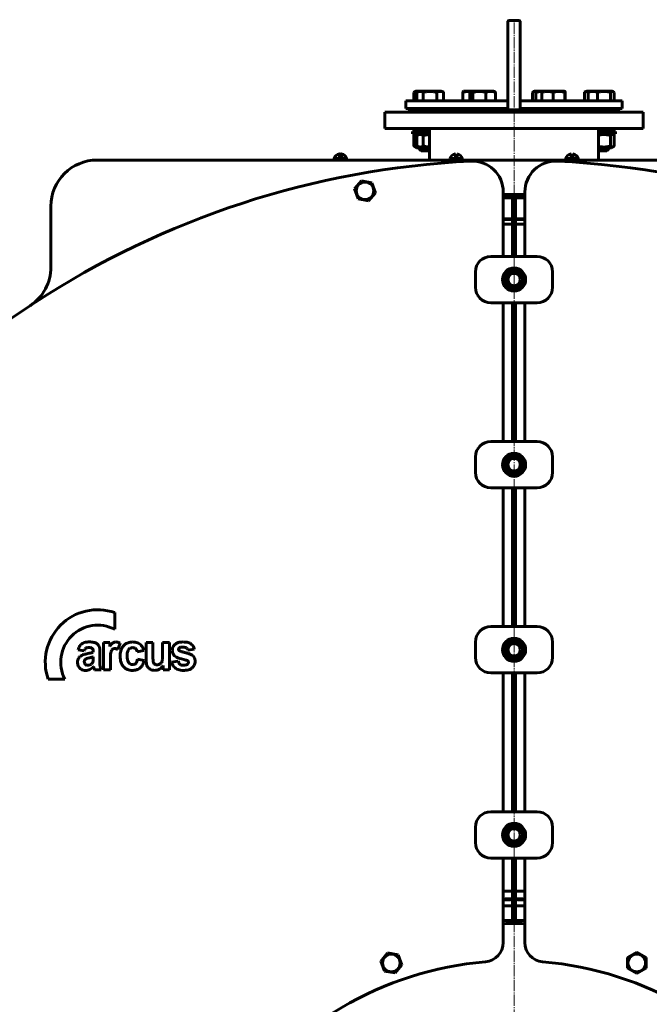
# Model space of a CAD drawing. Units: millimetres. Extents: x -2565 to 5208, y -1787 to 4265.
# Drawn here: x 3388 to 4203, y 2989 to 4265 of the extents above; entities that cross this region are included whole.
import ezdxf

# ---------------------------------------------------------------- set-up
doc = ezdxf.new("R2010")
doc.units = ezdxf.units.MM
for name, pattern in [('K5LT_AXLED', [19.1, 14.6, -1.5, 1.5, -1.5]), ('K5LT_BASIC', [0]), ('K5LT_THIN', [0])]:
    doc.linetypes.add(name, pattern=pattern)

# ---------------------------------------------------------------- blocks, each defined once
blk = doc.blocks.new('U1')
at = {"color": 30, "linetype": 'K5LT_AXLED', "lineweight": 20, "true_color": 0xff8000}
blk.add_line((6535.4, 1250), (6535.4, 2567), dxfattribs=at)

msp = doc.modelspace()

# ---------------------------------------------------------------- linework, layer by layer
at = {"color": 150, "linetype": 'K5LT_BASIC', "lineweight": 60, "true_color": 0x0080ff}
for p, q in [((4021.064, 4264.477), (4035.064, 4264.477)), ((4020.064, 4263.477), (4020.064, 4164.477)), ((4036.064, 4263.477), (4036.064, 4164.477)), ((3898.39, 4160.477), (3898.39, 4171.204)), ((3899.592, 4172.198), (3900.941, 4172.977)), ((3905.193, 4172.977), (3900.941, 4172.977)), ((3902.125, 4160.477), (3902.125, 4171.204)), ((3902.28, 4171.295), (3905.193, 4172.977)), ((3933.693, 4172.977), (3905.193, 4172.977)), ((3910.543, 4160.477), (3910.543, 4171.204)), ((3927.861, 4160.477), (3927.861, 4171.204)), ((3936.607, 4171.295), (3933.693, 4172.977)), ((3936.762, 4160.477), (3936.762, 4171.204)), ((3961.92, 4160.477), (3961.92, 4171.204)), ((3962.055, 4172.543), (3962.807, 4172.977)), ((3973.075, 4172.977), (3962.807, 4172.977)), ((3970.669, 4160.477), (3970.669, 4171.204)), ((3971.86, 4172.276), (3973.075, 4172.977)), ((3977.087, 4172.977), (3973.075, 4172.977)), ((3974.881, 4160.477), (3974.881, 4171.204)), ((4001.575, 4172.977), (3977.087, 4172.977)), ((3991.537, 4160.477), (3991.537, 4171.204)), ((4002.789, 4172.276), (4001.575, 4172.977)), ((4003.98, 4160.477), (4003.98, 4171.204)), ((4020.064, 4164.477), (4020.064, 4148.477)), ((4036.064, 4164.477), (4036.064, 4148.477)), ((4052.147, 4160.477), (4052.147, 4171.204)), ((4053.338, 4172.276), (4054.553, 4172.977)), ((4064.82, 4172.977), (4054.553, 4172.977)), ((4056.36, 4160.477), (4056.36, 4171.204)), ((4063.933, 4160.477), (4063.933, 4171.204)), ((4064.068, 4172.543), (4064.82, 4172.977)), ((4078.841, 4172.977), (4064.82, 4172.977)), ((4078.791, 4160.477), (4078.791, 4171.204)), ((4093.32, 4172.977), (4078.841, 4172.977)), ((4094.072, 4172.543), (4093.32, 4172.977)), ((4093.929, 4160.477), (4093.929, 4171.204)), ((4094.208, 4160.477), (4094.208, 4171.204)), ((4119.366, 4160.477), (4119.366, 4171.204)), ((4119.521, 4171.295), (4122.434, 4172.977)), ((4126.687, 4172.977), (4122.434, 4172.977)), ((4124.136, 4160.477), (4124.136, 4171.204)), ((4125.338, 4172.198), (4126.687, 4172.977)), ((4150.849, 4172.977), (4126.687, 4172.977)), ((4136.185, 4160.477), (4136.185, 4171.204)), ((4155.187, 4172.977), (4150.849, 4172.977)), ((4152.985, 4160.477), (4152.985, 4171.204)), ((4156.535, 4172.198), (4155.187, 4172.977)), ((4157.737, 4160.477), (4157.737, 4171.204)), ((4020.064, 4160.477), (3888.064, 4160.477)), ((3888.064, 4160.477), (3888.064, 4150.477)), ((4020.064, 4150.477), (3888.064, 4150.477)), ((3905.191, 4150.477), (3905.191, 4148.477)), ((3909.443, 4150.477), (3909.443, 4148.477)), ((3929.443, 4150.477), (3929.443, 4148.477)), ((3977.325, 4150.477), (3977.325, 4148.477)), ((3997.325, 4150.477), (3997.325, 4148.477)), ((4078.787, 4160.477), (4036.064, 4160.477)), ((4078.787, 4150.477), (4036.064, 4150.477)), ((4069.07, 4150.477), (4069.07, 4148.477)), ((4168.064, 4160.477), (4078.787, 4160.477)), ((4168.064, 4150.477), (4078.787, 4150.477)), ((4089.07, 4150.477), (4089.07, 4148.477)), ((4130.937, 4150.477), (4130.937, 4148.477)), ((4150.937, 4150.477), (4150.937, 4148.477)), ((4168.064, 4160.477), (4168.064, 4150.477)), ((3860.564, 4145.477), (3860.564, 4124.477)), ((4195.564, 4145.477), (3860.564, 4145.477)), ((3891.064, 4145.477), (3894.064, 4148.477)), ((3894.064, 4148.477), (4162.064, 4148.477)), ((4165.064, 4145.477), (4162.064, 4148.477)), ((4195.564, 4145.477), (4195.564, 4124.477)), ((4195.564, 4124.477), (3860.564, 4124.477)), ((3905.191, 4124.477), (3905.191, 4120.477)), ((3909.443, 4124.477), (3909.443, 4120.477)), ((3918.564, 4083.477), (3918.564, 4124.477)), ((4137.564, 4083.477), (4137.564, 4124.477)), ((4150.937, 4124.477), (4150.937, 4120.477)), ((3900.943, 4120.477), (3896.691, 4120.477)), ((3896.691, 4120.477), (3896.691, 4117.477)), ((3900.943, 4117.477), (3896.691, 4117.477)), ((3898.39, 4115.271), (3898.39, 4101.683)), ((3901.691, 4117.477), (3899.592, 4116.265)), ((3918.564, 4120.477), (3900.943, 4120.477)), ((3900.943, 4120.477), (3900.943, 4117.477)), ((3918.564, 4117.477), (3900.943, 4117.477)), ((3902.125, 4115.271), (3902.125, 4101.683)), ((3905.943, 4117.477), (3902.28, 4115.362)), ((3910.543, 4115.271), (3910.543, 4101.683)), ((4159.437, 4120.477), (4137.564, 4120.477)), ((4159.437, 4117.477), (4137.564, 4117.477)), ((4152.985, 4115.271), (4152.985, 4101.683)), ((4154.437, 4117.477), (4156.535, 4116.265)), ((4157.737, 4115.271), (4157.737, 4101.683)), ((4159.437, 4120.477), (4159.437, 4117.477)), ((3899.592, 4100.689), (3901.691, 4099.477)), ((3901.691, 4099.477), (3905.943, 4099.477)), ((3902.28, 4101.592), (3905.943, 4099.477)), ((3905.191, 4099.477), (3905.191, 4097.977)), ((3905.943, 4099.477), (3918.564, 4099.477)), ((3909.443, 4099.477), (3909.443, 4097.977)), ((4137.564, 4099.477), (4150.328, 4099.477)), ((4150.328, 4099.477), (4154.437, 4099.477)), ((4150.937, 4099.477), (4150.937, 4097.977)), ((4156.535, 4100.689), (4154.437, 4099.477)), ((3804.527, 4087.717), (3802.028, 4087.717)), ((3908.007, 4097.977), (3905.191, 4097.977)), ((3905.191, 4097.977), (3907.691, 4095.477)), ((3909.803, 4095.477), (3907.691, 4095.477)), ((3909.443, 4097.977), (3908.007, 4097.977)), ((3918.564, 4097.977), (3909.443, 4097.977)), ((3909.443, 4097.977), (3911.943, 4095.477)), ((3911.943, 4095.477), (3909.803, 4095.477)), ((3918.564, 4095.477), (3911.943, 4095.477)), ((3954.527, 4087.717), (3952.028, 4087.717)), ((4104.527, 4087.717), (4102.028, 4087.717)), ((4150.937, 4097.977), (4137.564, 4097.977)), ((4148.437, 4095.477), (4137.564, 4095.477)), ((4150.937, 4097.977), (4148.437, 4095.477)), ((4568.064, 4083.477), (3488.064, 4083.477)), ((3795.064, 4085.352), (3795.064, 4084.477)), ((3795.068, 4085.352), (3795.064, 4085.352)), ((3795.068, 4084.477), (3795.064, 4084.477)), ((3811.064, 4085.352), (3795.068, 4085.352)), ((3811.064, 4084.477), (3795.068, 4084.477)), ((3798.064, 4084.477), (3798.064, 4083.477)), ((3808.064, 4084.477), (3808.064, 4083.477)), ((3811.064, 4085.352), (3811.064, 4084.477)), ((3811.064, 4085.352), (3811.064, 4084.477)), ((3945.064, 4085.352), (3945.064, 4084.477)), ((3945.068, 4085.352), (3945.064, 4085.352)), ((3945.068, 4084.477), (3945.064, 4084.477)), ((3961.064, 4085.352), (3945.068, 4085.352)), ((3961.064, 4084.477), (3945.068, 4084.477)), ((3948.064, 4084.477), (3948.064, 4083.477)), ((3958.064, 4084.477), (3958.064, 4083.477)), ((3961.064, 4085.352), (3961.064, 4084.477)), ((4095.064, 4085.352), (4095.064, 4084.477)), ((4095.068, 4085.352), (4095.064, 4085.352)), ((4095.068, 4084.477), (4095.064, 4084.477)), ((4111.064, 4085.352), (4095.068, 4085.352)), ((4111.064, 4084.477), (4095.068, 4084.477)), ((4098.064, 4084.477), (4098.064, 4083.477)), ((4108.064, 4084.477), (4108.064, 4083.477)), ((4111.064, 4085.352), (4111.064, 4084.477)), ((3821.347, 4046.131), (3830.363, 4056.652)), ((3830.363, 4056.652), (3843.983, 4054.105)), ((3843.983, 4054.105), (3848.587, 4041.035)), ((3825.95, 4033.062), (3821.347, 4046.131)), ((3848.587, 4041.035), (3839.571, 4030.514)), ((4014.064, 3958.477), (4014.064, 4042.145)), ((4042.064, 3958.477), (4042.064, 4042.145)), ((3428.064, 4023.477), (3428.064, 3944.682)), ((3839.571, 4030.514), (3825.95, 4033.062)), ((4030.064, 4033.477), (4026.064, 4033.477)), ((4026.064, 4033.477), (4026.064, 3958.477)), ((4030.064, 4033.477), (4030.064, 3958.477)), ((4026.064, 4000.477), (4014.064, 4000.477)), ((4042.064, 4000.477), (4030.064, 4000.477)), ((4058.064, 3958.477), (3998.064, 3958.477)), ((3978.064, 3938.477), (3978.064, 3918.477)), ((4016.064, 3935.405), (4028.064, 3942.333)), ((4016.064, 3921.549), (4016.064, 3935.405)), ((4028.064, 3942.333), (4040.064, 3935.405)), ((4040.064, 3935.405), (4040.064, 3921.549)), ((4078.064, 3918.477), (4078.064, 3938.477)), ((4028.064, 3914.621), (4016.064, 3921.549)), ((4040.064, 3921.549), (4028.064, 3914.621)), ((3998.064, 3898.477), (4058.064, 3898.477)), ((4014.064, 3718.477), (4014.064, 3898.477)), ((4026.064, 3898.477), (4026.064, 3718.477)), ((4030.064, 3898.477), (4030.064, 3718.477)), ((4042.064, 3718.477), (4042.064, 3898.477)), ((4058.064, 3718.477), (3998.064, 3718.477)), ((3978.064, 3698.477), (3978.064, 3678.477)), ((4016.064, 3695.405), (4028.064, 3702.333)), ((4016.064, 3681.549), (4016.064, 3695.405)), ((4028.064, 3702.333), (4040.064, 3695.405)), ((4040.064, 3695.405), (4040.064, 3681.549)), ((4078.064, 3678.477), (4078.064, 3698.477)), ((4028.064, 3674.621), (4016.064, 3681.549)), ((4040.064, 3681.549), (4028.064, 3674.621)), ((3998.064, 3658.477), (4058.064, 3658.477)), ((4014.064, 3478.477), (4014.064, 3658.477)), ((4026.064, 3658.477), (4026.064, 3478.477)), ((4030.064, 3658.477), (4030.064, 3478.477)), ((4042.064, 3478.477), (4042.064, 3658.477)), ((3510.77, 3475.022), (3510.77, 3496.703)), ((4058.064, 3478.477), (3998.064, 3478.477)), ((4016.064, 3455.405), (4028.064, 3462.333)), ((4028.064, 3462.333), (4040.064, 3455.405)), ((3463.421, 3448.563), (3471.286, 3447.037)), ((3496.331, 3457.847), (3496.331, 3422.617)), ((3504.455, 3457.847), (3496.331, 3457.847)), ((3504.455, 3452.849), (3504.455, 3457.847)), ((3514.964, 3448.694), (3517.736, 3456.846)), ((3539.823, 3445.765), (3548.462, 3447.418)), ((3551.458, 3457.847), (3551.458, 3435.496)), ((3560.226, 3457.847), (3551.458, 3457.847)), ((3560.226, 3441.619), (3560.226, 3457.847)), ((3572.734, 3457.847), (3572.734, 3442.949)), ((3581.502, 3457.847), (3572.734, 3457.847)), ((3581.502, 3422.617), (3581.502, 3457.847)), ((3605.586, 3447.8), (3613.838, 3449.453)), ((3978.064, 3458.477), (3978.064, 3438.477)), ((4016.064, 3441.549), (4016.064, 3455.405)), ((4040.064, 3455.405), (4040.064, 3441.549)), ((4078.064, 3438.477), (4078.064, 3458.477)), ((3482.891, 3446.45), (3482.891, 3445.51)), ((3482.891, 3437.561), (3482.891, 3439.405)), ((3491.401, 3434.185), (3491.53, 3445.055)), ((3548.849, 3434.572), (3540.209, 3436.099)), ((4028.064, 3434.621), (4016.064, 3441.549)), ((4040.064, 3441.549), (4028.064, 3434.621)), ((3476.001, 3428.341), (3476.063, 3428.34)), ((3484.567, 3422.617), (3493.335, 3422.617)), ((3496.331, 3422.617), (3505.1, 3422.617)), ((3505.1, 3422.617), (3505.1, 3433.471)), ((3573.378, 3427.879), (3573.378, 3422.617)), ((3573.378, 3422.617), (3581.502, 3422.617)), ((3592.95, 3433.809), (3584.182, 3432.41)), ((3424.427, 3410.361), (3446.108, 3410.361)), ((3998.064, 3418.477), (4058.064, 3418.477)), ((4014.064, 3238.477), (4014.064, 3418.477)), ((4026.064, 3418.477), (4026.064, 3238.477)), ((4030.064, 3418.477), (4030.064, 3238.477)), ((4042.064, 3238.477), (4042.064, 3418.477)), ((4058.064, 3238.477), (3998.064, 3238.477)), ((3978.064, 3218.477), (3978.064, 3198.477)), ((4016.064, 3215.405), (4028.064, 3222.333)), ((4028.064, 3222.333), (4040.064, 3215.405)), ((4078.064, 3198.477), (4078.064, 3218.477)), ((4016.064, 3201.549), (4016.064, 3215.405)), ((4040.064, 3215.405), (4040.064, 3201.549)), ((4028.064, 3194.621), (4016.064, 3201.549)), ((4040.064, 3201.549), (4028.064, 3194.621)), ((3998.064, 3178.477), (4058.064, 3178.477)), ((4014.064, 3068.839), (4014.064, 3178.477)), ((4026.064, 3178.477), (4026.064, 3098.477)), ((4030.064, 3178.477), (4030.064, 3098.477)), ((4042.064, 3068.839), (4042.064, 3178.477)), ((4014.064, 3135.477), (4026.064, 3135.477)), ((4030.064, 3135.477), (4042.064, 3135.477)), ((4030.064, 3098.477), (4026.064, 3098.477)), ((3855.462, 3044.742), (3864.291, 3055.42)), ((3864.291, 3055.42), (3877.954, 3053.113)), ((3877.954, 3053.113), (3882.787, 3040.126)), ((4175.103, 3049.362), (4187.103, 3056.29)), ((4187.103, 3056.29), (4199.103, 3049.362)), ((3860.295, 3031.755), (3855.462, 3044.742)), ((3882.787, 3040.126), (3873.958, 3029.448)), ((4175.103, 3035.506), (4175.103, 3049.362)), ((4199.103, 3049.362), (4199.103, 3035.506)), ((3873.958, 3029.448), (3860.295, 3031.755)), ((4187.103, 3028.578), (4175.103, 3035.506)), ((4199.103, 3035.506), (4187.103, 3028.578))]:
    msp.add_line(p, q, dxfattribs=at)
at = {"color": 7, "linetype": 'K5LT_THIN', "lineweight": 18}
for p, q in [((3906.544, 4124.477), (3906.544, 4120.477)), ((3910.797, 4124.477), (3910.797, 4120.477)), ((4149.584, 4124.477), (4149.584, 4120.477)), ((3906.544, 4099.477), (3906.544, 4097.977)), ((3910.797, 4099.477), (3910.797, 4097.977)), ((4149.584, 4099.477), (4149.584, 4097.977)), ((3906.544, 4097.977), (3906.544, 4096.624)), ((3910.797, 4097.977), (3910.797, 4096.624)), ((4149.584, 4097.977), (4149.584, 4096.624)), ((3798.876, 4084.477), (3798.876, 4083.477)), ((3807.252, 4084.477), (3807.252, 4083.477)), ((3948.876, 4084.477), (3948.876, 4083.477)), ((3957.252, 4084.477), (3957.252, 4083.477)), ((4098.876, 4084.477), (4098.876, 4083.477)), ((4107.252, 4084.477), (4107.252, 4083.477))]:
    msp.add_line(p, q, dxfattribs=at)
at = {"color": 150, "linetype": 'K5LT_BASIC', "lineweight": 60, "true_color": 0x0080ff}
for centre, radius in [((3834.967, 4043.583), 11.4), ((4028.064, 3928.477), 15), ((4028.064, 3928.477), 10.8), ((4028.064, 3928.477), 8), ((4028.064, 3688.477), 15), ((4028.064, 3688.477), 10.8), ((4028.064, 3688.477), 8), ((4028.064, 3448.477), 15), ((4028.064, 3448.477), 10.8), ((4028.064, 3448.477), 8), ((4028.064, 3208.477), 15), ((4028.064, 3208.477), 10.8), ((4028.064, 3208.477), 8), ((3869.124, 3042.434), 11.4), ((4187.103, 3042.434), 11.4)]:
    msp.add_circle(centre, radius, dxfattribs=at)
for centre, radius, start, end in [((4021.064, 4263.477), 1, 90, 180), ((4035.064, 4263.477), 1, 0, 90), ((3803.064, 4083.19), 8.287, 98.679861, 164.877143), ((3803.064, 4083.19), 8.287, 15.122857, 81.320102), ((3803.064, 4083.19), 8.287, 15.122857, 77.501796), ((3953.064, 4083.19), 8.287, 98.679861, 164.877143), ((3953.064, 4083.19), 8.287, 15.122857, 81.320102), ((4103.064, 4083.19), 8.287, 98.679861, 164.877143), ((4103.064, 4083.19), 8.287, 15.122857, 81.320102), ((4028.064, 2948.477), 1135, 92.826692, 153.411661), ((3488.064, 4023.477), 60, 90, 180), ((3974.064, 4042.145), 40, 0, 92.826692), ((4082.064, 4042.145), 40, 87.173308, 180), ((4028.064, 2948.477), 1135, 26.588339, 87.173308), ((4028.064, 2948.477), 1090.55, 89.264442, 90.735558), ((4028.064, 2948.477), 1090, 89.264071, 90.735929), ((4028.064, 2948.477), 1090, 89.264071, 90.735929), ((4028.064, 2948.477), 1086, 89.26136, 90.73864), ((4028.064, 2948.477), 1059, 90.108207, 90.757473), ((4028.064, 2948.477), 1058, 90.10831, 90.758189), ((4028.064, 2948.477), 1052, 90.108927, 90.762514), ((4028.064, 2948.477), 1059, 89.242527, 89.891793), ((4028.064, 2948.477), 1058, 89.241811, 89.89169), ((4028.064, 2948.477), 1052, 89.237486, 89.891073), ((3998.064, 3938.477), 20, 90, 180), ((4058.064, 3938.477), 20, 0, 90), ((3368.064, 3944.682), 60, 303.525032, 0), ((3998.064, 3918.477), 20, 180, 270), ((4058.064, 3918.477), 20, 270, 0), ((3998.064, 3698.477), 20, 90, 180), ((4058.064, 3698.477), 20, 0, 90), ((3998.064, 3678.477), 20, 180, 270), ((4058.064, 3678.477), 20, 270, 0), ((3488.77, 3432.361), 68, 71.123496, 198.876504), ((3488.77, 3432.361), 48, 62.720387, 207.279613), ((3998.064, 3458.477), 20, 90, 180), ((4058.064, 3458.477), 20, 0, 90), ((3482.312, 3443.652), 19.519, 156.294739, 165.428976), ((3476.311, 3446.287), 12.965, 145.081298, 156.294739), ((3474.72, 3447.398), 11.025, 130.741622, 145.081298), ((3473.819, 3448.444), 9.644, 115.404344, 130.741622), ((3475.109, 3445.727), 12.652, 100.314784, 115.404344), ((3480.579, 3444.027), 9.768, 144.461845, 162.056364), ((3475.735, 3447.487), 3.815, 116.130584, 144.461845), ((3477.677, 3431.618), 26.992, 90, 100.314784), ((3476.205, 3446.528), 4.884, 101.076474, 116.130584), ((3476.996, 3442.49), 8.998, 90, 101.076474), ((3476.996, 3435.754), 15.734, 81.506586, 90), ((3477.677, 3419.873), 38.737, 84.689329, 90), ((3478.474, 3445.651), 5.727, 67.406302, 81.506586), ((3479.416, 3447.916), 3.274, 45.942332, 67.406302), ((3479.5, 3439.491), 19.035, 77.110526, 84.689329), ((3479.432, 3447.933), 3.251, 24.403035, 45.942332), ((3478.098, 3447.327), 4.716, 9.996837, 24.403035), ((3473.123, 3446.45), 9.768, 0, 9.996837), ((3481.031, 3446.182), 12.171, 66.861974, 77.110526), ((3481.627, 3447.577), 10.654, 55.906302, 66.861974), ((3482.212, 3448.441), 9.611, 42.417679, 55.906302), ((3484.204, 3450.261), 6.913, 26.498673, 42.417679), ((3485.146, 3450.73), 5.861, 17.444557, 26.498673), ((3478.87, 3448.758), 12.439, 11.233025, 17.444557), ((3472.051, 3447.404), 19.391, 4.28876, 11.233025), ((3440.731, 3445.055), 50.799, 0, 4.28876), ((3530.881, 3437.304), 30.66, 143.896999, 149.533467), ((3515.252, 3443.192), 9.635, 148.521163, 161.98155), ((3515.173, 3448.76), 11.217, 134.571989, 143.896999), ((3510.383, 3446.173), 3.925, 127.361549, 148.521163), ((3511.711, 3452.273), 6.285, 111.663684, 134.571989), ((3510.592, 3445.899), 4.27, 107.697258, 127.361549), ((3510.894, 3444.954), 5.262, 90, 107.697258), ((3511.982, 3451.592), 7.018, 90, 111.663684), ((3510.894, 3445.133), 5.083, 69.492013, 90), ((3511.982, 3448.854), 9.757, 72.949752, 90), ((3509.042, 3440.183), 10.368, 55.172324, 69.492013), ((3511.371, 3446.861), 11.841, 57.483035, 72.949752), ((3537.803, 3441.846), 19.897, 160.051306, 171.129105), ((3534.717, 3442.966), 16.613, 145.40607, 160.051306), ((3532.826, 3444.27), 14.316, 129.622514, 145.40607), ((3532.189, 3445.04), 13.317, 108.202733, 129.622514), ((3534.999, 3444.072), 7.855, 142.515688, 161.989491), ((3533.77, 3440.23), 18.381, 90, 108.202733), ((3533.51, 3445.213), 5.979, 120.160656, 142.515688), ((3533.464, 3445.293), 5.887, 104.079331, 120.160656), ((3533.897, 3443.566), 7.668, 90, 104.079331), ((3533.77, 3435.588), 23.022, 81.150605, 90), ((3533.897, 3443.005), 8.229, 85.657963, 90), ((3533.998, 3444.33), 6.9, 80.916056, 85.657963), ((3534.189, 3445.524), 5.691, 59.422381, 80.916056), ((3534.566, 3446.162), 4.95, 36.356627, 59.422381), ((3535.032, 3443.69), 14.823, 70.115947, 81.150605), ((3533.891, 3445.665), 5.787, 20.875721, 36.356627), ((3530.115, 3444.225), 9.829, 9.011606, 20.875721), ((3535.928, 3446.168), 12.188, 55.390651, 70.115947), ((3536.186, 3446.542), 11.734, 40.381262, 55.390651), ((3534.693, 3445.272), 13.693, 26.392655, 40.381262), ((3527.341, 3441.623), 21.901, 15.342013, 26.392655), ((3596.523, 3447.758), 11.181, 165.409793, 180), ((3597.108, 3447.758), 11.766, 180, 192.196848), ((3594.935, 3448.171), 9.54, 149.607051, 165.409793), ((3595.413, 3447.891), 10.094, 127.288749, 149.607051), ((3596.393, 3446.604), 11.712, 106.58805, 127.288749), ((3597.792, 3441.906), 16.614, 97.208764, 106.58805), ((3596.097, 3449.044), 2.632, 172.590372, 180), ((3595.548, 3449.044), 2.082, 180, 199.008129), ((3595.72, 3449.093), 2.252, 164.57865, 172.590372), ((3595.576, 3449.133), 2.101, 144.379965, 164.57865), ((3595.537, 3449.04), 2.071, 199.008129, 218.069078), ((3596.095, 3448.76), 2.741, 126.715609, 144.379965), ((3595.807, 3449.252), 2.414, 218.069078, 224.911213), ((3596.219, 3449.663), 2.996, 224.911213, 231.051935), ((3595.704, 3449.054), 2.198, 231.521729, 241.929628), ((3596.955, 3447.378), 4.365, 101.904768, 124.917898), ((3598.66, 3454.598), 8.481, 241.929628, 247.223127), ((3599.234, 3430.512), 28.099, 90, 97.208764), ((3599.387, 3435.845), 16.152, 90, 101.904768), ((3599.234, 3424.902), 33.709, 83.368166, 90), ((3599.387, 3441.749), 10.247, 74.645008, 90), ((3600.889, 3447.22), 4.575, 51.577156, 74.645008), ((3601.06, 3440.606), 17.898, 74.262463, 83.368166), ((3600.753, 3447.048), 4.793, 31.684104, 51.577156), ((3599.345, 3446.179), 6.448, 14.555133, 31.684104), ((3602.539, 3445.856), 12.444, 61.95013, 74.262463), ((3603.861, 3448.338), 9.632, 47.947559, 61.95013), ((3603.25, 3447.661), 10.544, 30.284628, 47.947559), ((3599.652, 3445.559), 14.711, 15.348045, 30.284628), ((3474.47, 3432.142), 11.952, 166.034049, 180), ((3472.253, 3432.693), 9.668, 150.496643, 166.034049), ((3470.962, 3433.424), 8.184, 125.98812, 150.496643), ((3474.86, 3428.055), 14.819, 107.837709, 125.98812), ((3479.711, 3412.982), 30.654, 104.344905, 107.837709), ((3474.935, 3433.25), 3.634, 152.670331, 166.850857), ((3475.081, 3433.174), 3.798, 139.068195, 152.670331), ((3484.737, 3393.327), 50.941, 101.635611, 104.344905), ((3476.05, 3432.334), 5.081, 127.31478, 139.068195), ((3475.652, 3432.638), 4.6, 109.019231, 125.666837), ((3485.364, 3404.465), 34.399, 102.950162, 109.019231), ((3455.914, 3535.086), 93.719, 281.415444, 285.197643), ((3449.09, 3562.208), 127.461, 282.950162, 283.11438), ((3452.03, 3549.588), 114.502, 283.11438, 283.28764), ((3453.511, 3543.317), 108.059, 283.28764, 283.489704), ((3456.472, 3530.974), 95.366, 283.489704, 283.704795), ((3462.284, 3507.143), 70.837, 283.704795, 285.797783), ((3476.277, 3460.126), 16.042, 285.197643, 294.347455), ((3476.016, 3458.608), 20.396, 285.797783, 289.698808), ((3467.017, 3435.948), 15.834, 351.653581, 355.734557), ((3457.372, 3436.667), 25.505, 355.734557, 358.273843), ((3427.702, 3437.561), 55.189, 358.273843, 0), ((3628.551, 3433.471), 123.451, 175.54143, 180), ((3518.835, 3442.026), 13.402, 161.98155, 175.54143), ((3548.767, 3440.135), 30.993, 171.129105, 180), ((3547.813, 3440.135), 30.04, 180, 190.016174), ((3536.791, 3438.188), 18.847, 190.016174, 202.670914), ((3553.87, 3440.793), 27.071, 172.719725, 180), ((3560.711, 3440.793), 33.912, 180, 185.642718), ((3543.719, 3439.114), 16.837, 185.642718, 193.654104), ((3539.399, 3442.641), 12.482, 161.989491, 172.719725), ((3538.383, 3437.817), 11.345, 193.654104, 204.513459), ((3525.665, 3438.63), 14.763, 334.46915, 350.126899), ((3524.908, 3439.597), 24.462, 339.064917, 348.147778), ((3581.775, 3435.496), 30.317, 180, 191.044815), ((3716.807, 3441.619), 156.581, 180, 182.272204), ((3580.308, 3436.203), 19.975, 182.272204, 188.636768), ((3552, 3437.719), 20.582, 350.153849, 354.259693), ((3533.592, 3439.57), 39.083, 354.259693, 357.995354), ((3437.048, 3442.949), 135.686, 357.995354, 0), ((3594.291, 3447.149), 8.884, 192.196848, 206.242265), ((3594.048, 3447.029), 8.613, 206.242265, 220.702259), ((3595.364, 3448.161), 10.349, 220.702259, 233.888242), ((3596.029, 3449.081), 11.483, 233.911272, 251.143386), ((3628.814, 3545.076), 112.923, 251.143386, 256.619957), ((3601.276, 3460.828), 15.239, 247.223127, 251.139574), ((3610.317, 3487.293), 43.205, 251.139574, 253.465227), ((3615.716, 3505.481), 62.177, 253.465227, 254.604273), ((3626.644, 3545.165), 103.339, 254.604273, 255.487805), ((3631.68, 3564.622), 123.437, 255.487805, 255.884115), ((3639.374, 3595.217), 154.984, 255.884115, 256.237797), ((3589.484, 3391.518), 54.735, 73.905278, 76.237797), ((3599.078, 3420.866), 14.798, 66.994963, 75.899611), ((3594.091, 3407.488), 38.113, 71.109951, 73.905278), ((3603.963, 3432.372), 2.297, 44.269307, 66.994963), ((3597.635, 3417.845), 27.167, 62.472872, 71.109951), ((3605.452, 3432.844), 10.253, 48.391692, 62.472872), ((3607.096, 3434.841), 7.669, 24.070509, 47.669693), ((3604.713, 3433.776), 10.28, 3.7238, 24.070509), ((3602.011, 3433.6), 12.987, 1.821478, 3.7238), ((3998.064, 3438.477), 20, 180, 270), ((4058.064, 3438.477), 20, 270, 0), ((3475.215, 3432.142), 12.697, 180, 191.009033), ((3472.46, 3431.606), 9.89, 191.009033, 203.488119), ((3472.42, 3431.589), 9.847, 203.488119, 222.079173), ((3472.082, 3431.283), 9.391, 222.079173, 241.12028), ((3472.236, 3431.563), 9.71, 241.12028, 257.046978), ((3473.343, 3436.375), 14.649, 257.046978, 270), ((3475.509, 3433.116), 4.223, 166.850857, 180), ((3476.133, 3433.116), 4.847, 180, 202.498526), ((3476.194, 3433.141), 4.913, 202.498526, 224.843412), ((3475.81, 3432.759), 4.371, 224.843412, 247.906095), ((3473.343, 3433.973), 12.247, 270, 295.004529), ((3476.052, 3433.356), 5.015, 247.906095, 269.417435), ((3476.063, 3434.641), 6.301, 270, 290.355463), ((3475.325, 3436.631), 8.424, 290.355463, 307.936926), ((3471.744, 3437.402), 16.03, 295.004529, 316.818443), ((3476.548, 3434.929), 6.329, 308.679342, 326.18854), ((3477.189, 3434.499), 5.558, 326.18854, 344.883686), ((3478.054, 3434.328), 4.678, 344.14178, 351.653581), ((3478.888, 3424.862), 4.808, 15.760812, 19.066362), ((3440.03, 3413.895), 45.184, 14.682652, 15.760812), ((3545.5, 3442.118), 63.997, 195.191532, 196.87025), ((3500.95, 3428.608), 17.444, 196.87025, 200.085959), ((3570.219, 3434.185), 78.818, 180, 183.241081), ((3511.292, 3430.848), 19.796, 183.241081, 189.710767), ((3507.973, 3430.28), 16.429, 189.710767, 197.645386), ((3517.267, 3433.237), 26.183, 197.645386, 203.928771), ((3535.114, 3437.487), 17.029, 202.670914, 206.26699), ((3534.114, 3436.994), 15.914, 206.26699, 209.987016), ((3533.404, 3436.585), 15.095, 209.987016, 228.477269), ((3532.407, 3435.458), 13.59, 228.477269, 247.973851), ((3532.741, 3436.283), 14.481, 247.973851, 259.774834), ((3533.919, 3435.782), 6.439, 204.513459, 218.944397), ((3533.806, 3435.69), 6.294, 218.944397, 244.881736), ((3533.591, 3440.997), 19.271, 259.774834, 270), ((3533.98, 3436.062), 6.704, 244.881736, 270), ((3533.591, 3442.925), 21.198, 270, 282.180704), ((3533.98, 3436.05), 6.692, 270, 287.287491), ((3534.48, 3434.443), 5.01, 287.287491, 307.294319), ((3534.508, 3434.406), 4.963, 307.294319, 334.46915), ((3535.234, 3435.312), 13.41, 282.180704, 297.512355), ((3535.853, 3434.123), 12.07, 297.512355, 313.196044), ((3534.708, 3435.343), 13.743, 313.196044, 327.888327), ((3532.65, 3436.635), 16.173, 327.888327, 339.064917), ((3561.933, 3431.623), 10.101, 191.044815, 210.239728), ((3560.789, 3430.956), 8.776, 210.239728, 225.635002), ((3561.39, 3431.571), 9.636, 225.635002, 240.323358), ((3561.95, 3432.555), 10.768, 240.323358, 255.788418), ((3562.434, 3434.466), 12.739, 255.788418, 270), ((3566.616, 3434.123), 6.125, 188.636768, 200.5943), ((3565.538, 3433.718), 4.974, 200.5943, 213.869403), ((3565.241, 3433.519), 4.616, 213.869403, 236.389131), ((3562.434, 3434.22), 12.493, 270, 299.34442), ((3565.329, 3433.652), 4.775, 236.389131, 258.526464), ((3565.536, 3434.672), 5.816, 258.526464, 264.584261), ((3565.674, 3436.124), 7.275, 264.584261, 270), ((3565.674, 3435.604), 6.755, 270, 288.536323), ((3565.704, 3435.514), 6.661, 288.536323, 307.205429), ((3561.839, 3435.279), 13.708, 299.34442, 327.33031), ((3565.339, 3435.995), 7.264, 307.205429, 323.969426), ((3566.233, 3435.345), 6.159, 323.969426, 342.186857), ((3566.886, 3435.135), 5.473, 342.186857, 350.153849), ((3597.661, 3435.719), 13.88, 193.792614, 221.913021), ((3597.17, 3435.279), 13.22, 221.913021, 250.740797), ((3598.454, 3438.953), 17.112, 250.740797, 261.513417), ((3602.009, 3435.692), 9.253, 191.742546, 204.463326), ((3599.084, 3434.362), 6.04, 204.463326, 220.226023), ((3598.463, 3433.837), 5.227, 220.226023, 243.387786), ((3599.993, 3449.268), 27.542, 261.513417, 270), ((3599.49, 3435.885), 7.518, 243.387786, 262.659657), ((3599.839, 3438.598), 10.253, 262.659657, 266.533225), ((3599.993, 3441.14), 12.8, 266.533225, 270), ((3599.993, 3441.043), 12.703, 270, 284.766281), ((3599.993, 3448.404), 26.677, 270, 279.881501), ((3601.931, 3433.69), 5.099, 284.766281, 308.17012), ((3601.991, 3436.935), 15.036, 279.881501, 293.0562), ((3603.07, 3432.14), 3.177, 309.30115, 328.029896), ((3603.817, 3432.391), 2.392, 30.397639, 41.506703), ((3603.239, 3432.034), 2.978, 328.029896, 347.380195), ((3603.809, 3432.386), 2.402, 19.310951, 30.397639), ((3603.627, 3432.322), 2.594, 9.017417, 19.310951), ((3602.827, 3432.127), 3.4, 347.380195, 353.983744), ((3602.853, 3432.2), 3.378, 0, 9.017417), ((3602.136, 3432.2), 4.095, 353.983744, 0), ((3603.136, 3434.245), 12.112, 293.0562, 311.187858), ((3603.273, 3434.088), 11.904, 311.187858, 329.478978), ((3604.583, 3433.316), 10.384, 329.478978, 345.077986), ((3603.658, 3433.563), 11.341, 345.077986, 0), ((3600.834, 3433.563), 14.165, 0, 1.821478), ((3998.064, 3218.477), 20, 90, 180), ((4058.064, 3218.477), 20, 0, 90), ((3998.064, 3198.477), 20, 180, 270), ((4058.064, 3198.477), 20, 270, 0), ((4028.064, 2605.477), 530, 90.216211, 91.51365), ((4028.064, 2605.477), 530, 88.486351, 89.783789), ((4028.064, 2605.477), 520, 90.220369, 91.542765), ((4028.064, 2605.477), 519, 90.220794, 91.545738), ((4028.064, 2605.477), 511, 90.22425, 91.569944), ((4028.064, 2605.477), 520, 88.457235, 89.779631), ((4028.064, 2605.477), 519, 88.454262, 89.779206), ((4028.064, 2605.477), 511, 88.430056, 89.77575), ((4028.064, 2605.477), 492, 88.369412, 91.630588), ((4028.064, 2605.477), 488, 88.356043, 91.643957), ((4028.064, 2605.477), 488, 88.356043, 91.643957), ((3989.064, 3068.839), 25, 274.811104, 0), ((4067.064, 3068.839), 25, 180, 265.188896), ((4028.064, 2605.477), 440, 94.811104, 197.522198), ((4028.064, 2605.477), 440, 342.477802, 85.188896)]:
    msp.add_arc(centre, radius, start, end, dxfattribs=at)
at = {"color": 7, "linetype": 'K5LT_THIN', "lineweight": 18}
for centre in [(4028.064, 3928.477), (4028.064, 3688.477), (4028.064, 3448.477), (4028.064, 3208.477)]:
    msp.add_arc(centre, 7.459, 70, 340, dxfattribs=at)
at = {"color": 150, "linetype": 'K5LT_BASIC', "lineweight": 60, "true_color": 0x0080ff}
for centre, major_axis, ratio, start_param, end_param in [((3801.814, 4083.19), (0, 8.192), 0.03134309, 0, 0.0047749), ((3801.814, 4083.19), (0, 8.192), 0.03134309, 5.29786884, 6.28318531), ((3802.192, 4083.19), (0, 8.192), 0.71706478, 5.92995363, 6.34491067), ((3803.935, 4083.19), (0, 8.192), 0.71706478, 0, 0.14889444), ((3803.935, 4083.19), (0, 8.192), 0.71706478, 6.22145994, 6.28318531), ((3804.313, 4083.19), (0, -8.192), 0.03134309, 3.13679737, 4.12690912), ((3804.313, 4083.19), (0, -8.192), 0.03134309, 2.15627619, 3.13679737), ((3803.935, 4083.19), (0, 8.192), 0.71706478, -0.15764578, -0.15764129), ((3951.814, 4083.19), (0, 8.192), 0.03134309, 0, 0.0047749), ((3951.814, 4083.19), (0, 8.192), 0.03134309, 5.29786884, 6.28318531), ((3954.313, 4083.19), (0, -8.192), 0.03134309, 3.13679737, 4.12690912), ((3954.313, 4083.19), (0, -8.192), 0.03134309, 2.15627619, 3.13679737), ((4101.814, 4083.19), (0, 8.192), 0.03134309, 0, 0.0047749), ((4101.814, 4083.19), (0, 8.192), 0.03134309, 5.29786884, 6.28318531), ((4104.313, 4083.19), (0, -8.192), 0.03134309, 3.13679737, 4.12690912), ((4104.313, 4083.19), (0, -8.192), 0.03134309, 2.15627619, 3.13679737)]:
    msp.add_ellipse(centre, major_axis=major_axis, ratio=ratio, start_param=start_param, end_param=end_param, dxfattribs=at)
for points, knots in [([(3904.443, 4172.544), (3904.209, 4172.544), (3903.728, 4172.532), (3903.057, 4172.476), (3902.302, 4172.376), (3901.549, 4172.232), (3900.191, 4171.891), (3899.167, 4171.526), (3898.39, 4171.204)], [0, 0, 0, 0, 1.03283388, 2.11229256, 2.94827111, 4.36718679, 5.44969028, 9, 9, 9, 9]), ([(3898.39, 4171.204), (3898.513, 4171.334), (3898.724, 4171.542), (3899.015, 4171.797), (3899.292, 4172.011), (3899.482, 4172.135), (3899.592, 4172.198)], [0, 0, 0, 0, 2.17941685, 3.70982805, 5.10665841, 7, 7, 7, 7]), ([(3910.543, 4171.204), (3910.191, 4171.413), (3909.626, 4171.718), (3908.895, 4172.032), (3908.366, 4172.219), (3907.931, 4172.343), (3907.495, 4172.44), (3907.041, 4172.51), (3906.606, 4172.543), (3906.231, 4172.546), (3905.873, 4172.531), (3905.464, 4172.488), (3905.007, 4172.407), (3904.488, 4172.278), (3903.775, 4172.043), (3903.016, 4171.702), (3902.477, 4171.409), (3902.28, 4171.295)], [0, 0, 0, 0, 2.35872781, 3.75934809, 4.80833592, 5.81213, 6.58869707, 7.63494777, 8.74343355, 9.39135769, 10.04833737, 11.04589847, 12.0321173, 13.00127241, 14.41352487, 16.67876709, 18, 18, 18, 18]), ([(3927.861, 4171.204), (3927.27, 4171.375), (3926.397, 4171.608), (3924.933, 4171.942), (3923.849, 4172.147), (3922.646, 4172.324), (3921.672, 4172.435), (3920.555, 4172.516), (3919.466, 4172.55), (3918.456, 4172.539), (3917.491, 4172.493), (3916.59, 4172.419), (3915.502, 4172.293), (3913.888, 4172.038), (3912.178, 4171.658), (3910.949, 4171.322), (3910.543, 4171.204)], [0, 0, 0, 0, 1.78480478, 2.6182702, 4.35691028, 4.98286377, 6.14673398, 7.19733448, 8.23107414, 9.30457493, 10.12610383, 11.03238569, 11.92740894, 13.30368668, 15.77033735, 17, 17, 17, 17]), ([(3936.762, 4171.204), (3936.416, 4171.398), (3935.909, 4171.658), (3935.155, 4171.981), (3934.641, 4172.164), (3934.081, 4172.324), (3933.674, 4172.415), (3933.283, 4172.477), (3932.914, 4172.522), (3932.465, 4172.549), (3931.946, 4172.54), (3931.45, 4172.496), (3930.969, 4172.419), (3930.421, 4172.295), (3929.736, 4172.086), (3928.855, 4171.731), (3928.211, 4171.401), (3927.861, 4171.204)], [0, 0, 0, 0, 2.1515048, 3.12827342, 4.61319913, 5.2759734, 6.50830656, 7.06223471, 7.62070709, 8.71525498, 9.7460926, 10.72175699, 11.68134955, 12.62902123, 14.02181603, 15.8203813, 18, 18, 18, 18]), ([(3972.008, 4172.361), (3971.617, 4172.414), (3970.878, 4172.494), (3969.809, 4172.547), (3968.805, 4172.545), (3967.838, 4172.492), (3966.951, 4172.401), (3966.097, 4172.277), (3965.267, 4172.124), (3963.978, 4171.836), (3962.867, 4171.518), (3962.045, 4171.246), (3961.92, 4171.204)], [0, 0, 0, 0, 1.5044264, 2.83200827, 4.08602128, 5.34181389, 6.5292216, 7.48488614, 8.63104851, 9.73729086, 12.50031527, 13, 13, 13, 13]), ([(3961.92, 4171.204), (3961.931, 4171.405), (3961.95, 4171.721), (3961.975, 4172.038), (3961.993, 4172.224), (3962.006, 4172.342), (3962.022, 4172.446), (3962.038, 4172.518), (3962.05, 4172.54), (3962.055, 4172.543)], [0, 0, 0, 0, 2.54514472, 4.35363986, 5.44040477, 6.46281468, 7.38481845, 8.79548322, 10, 10, 10, 10]), ([(3971.86, 4172.276), (3971.725, 4172.198), (3971.496, 4172.038), (3971.098, 4171.686), (3970.836, 4171.403), (3970.669, 4171.204)], [0, 0, 0, 0, 2.01586976, 3.42671871, 6, 6, 6, 6]), ([(3974.881, 4171.204), (3974.713, 4171.404), (3974.463, 4171.674), (3974.084, 4172.013), (3973.787, 4172.228), (3973.476, 4172.393), (3973.228, 4172.484), (3972.983, 4172.536), (3972.744, 4172.551), (3972.481, 4172.523), (3972.185, 4172.442), (3971.978, 4172.344), (3971.86, 4172.276)], [0, 0, 0, 0, 2.23698542, 3.29572747, 4.95355291, 6.08523146, 7.2947768, 8.12455926, 9.22128059, 10.34297793, 11.47759918, 13, 13, 13, 13]), ([(3991.537, 4171.204), (3990.969, 4171.375), (3990.13, 4171.608), (3988.916, 4171.896), (3988.08, 4172.068), (3987.307, 4172.204), (3986.521, 4172.324), (3985.759, 4172.415), (3985.027, 4172.477), (3984.337, 4172.522), (3983.497, 4172.549), (3982.525, 4172.54), (3981.597, 4172.496), (3980.698, 4172.419), (3979.671, 4172.295), (3978.39, 4172.086), (3976.742, 4171.731), (3975.536, 4171.401), (3974.881, 4171.204)], [0, 0, 0, 0, 1.99478181, 2.92630199, 4.19473576, 4.86948797, 5.56908304, 6.86987915, 7.45458108, 8.04407971, 9.19943581, 10.28754219, 11.31741016, 12.33031342, 13.33063352, 14.80080581, 16.69929137, 19, 19, 19, 19]), ([(4003.98, 4171.204), (4003.556, 4171.375), (4002.929, 4171.608), (4001.877, 4171.942), (4001.098, 4172.147), (4000.233, 4172.324), (3999.534, 4172.435), (3998.731, 4172.516), (3997.949, 4172.55), (3997.223, 4172.539), (3996.53, 4172.493), (3995.883, 4172.419), (3995.101, 4172.293), (3993.941, 4172.038), (3992.712, 4171.658), (3991.83, 4171.322), (3991.537, 4171.204)], [0, 0, 0, 0, 1.78480478, 2.6182702, 4.35691028, 4.98286377, 6.14673398, 7.19733448, 8.23107414, 9.30457493, 10.12610383, 11.03238569, 11.92740894, 13.30368668, 15.77033735, 17, 17, 17, 17]), ([(4002.789, 4172.276), (4002.924, 4172.198), (4003.154, 4172.038), (4003.551, 4171.686), (4003.813, 4171.403), (4003.98, 4171.204)], [0, 0, 0, 0, 2.01586976, 3.42671871, 6, 6, 6, 6]), ([(4053.338, 4172.276), (4053.203, 4172.198), (4052.974, 4172.038), (4052.576, 4171.686), (4052.315, 4171.403), (4052.147, 4171.204)], [0, 0, 0, 0, 2.01586976, 3.42671871, 6, 6, 6, 6]), ([(4056.36, 4171.204), (4056.191, 4171.404), (4055.941, 4171.674), (4055.562, 4172.013), (4055.265, 4172.228), (4054.954, 4172.393), (4054.706, 4172.484), (4054.461, 4172.536), (4054.222, 4172.551), (4053.959, 4172.523), (4053.664, 4172.442), (4053.457, 4172.344), (4053.338, 4172.276)], [0, 0, 0, 0, 2.23698542, 3.29572747, 4.95355291, 6.08523146, 7.2947768, 8.12455926, 9.22128059, 10.34297793, 11.47759918, 13, 13, 13, 13]), ([(4064.061, 4172.536), (4063.618, 4172.524), (4062.757, 4172.478), (4061.434, 4172.338), (4060.272, 4172.155), (4058.931, 4171.89), (4057.685, 4171.588), (4056.728, 4171.315), (4056.36, 4171.204)], [0, 0, 0, 0, 1.52780337, 2.96941715, 4.58655632, 5.57947926, 7.67777838, 9, 9, 9, 9]), ([(4078.791, 4171.204), (4078.284, 4171.375), (4077.535, 4171.608), (4076.453, 4171.896), (4075.707, 4172.068), (4075.017, 4172.204), (4074.316, 4172.324), (4073.636, 4172.415), (4072.984, 4172.477), (4072.368, 4172.522), (4071.618, 4172.549), (4070.752, 4172.54), (4069.924, 4172.496), (4069.121, 4172.419), (4068.205, 4172.295), (4067.063, 4172.086), (4065.592, 4171.731), (4064.517, 4171.401), (4063.933, 4171.204)], [0, 0, 0, 0, 1.99478181, 2.92630199, 4.19473576, 4.86948797, 5.56908304, 6.86987915, 7.45458108, 8.04407971, 9.19943581, 10.28754219, 11.31741016, 12.33031342, 13.33063352, 14.80080581, 16.69929137, 19, 19, 19, 19]), ([(4063.933, 4171.204), (4063.944, 4171.405), (4063.963, 4171.721), (4063.988, 4172.038), (4064.005, 4172.224), (4064.019, 4172.342), (4064.034, 4172.446), (4064.051, 4172.518), (4064.063, 4172.54), (4064.068, 4172.543)], [0, 0, 0, 0, 2.54514472, 4.35363986, 5.44040477, 6.46281468, 7.38481845, 8.79548322, 10, 10, 10, 10]), ([(4093.929, 4171.204), (4093.412, 4171.375), (4092.649, 4171.608), (4091.547, 4171.896), (4090.786, 4172.068), (4090.083, 4172.204), (4089.37, 4172.324), (4088.677, 4172.415), (4088.012, 4172.477), (4087.385, 4172.522), (4086.621, 4172.549), (4085.738, 4172.54), (4084.895, 4172.496), (4084.077, 4172.419), (4083.144, 4172.295), (4081.98, 4172.086), (4080.482, 4171.731), (4079.386, 4171.401), (4078.791, 4171.204)], [0, 0, 0, 0, 1.99478181, 2.92630199, 4.19473576, 4.86948797, 5.56908304, 6.86987915, 7.45458108, 8.04407971, 9.19943581, 10.28754219, 11.31741016, 12.33031342, 13.33063352, 14.80080581, 16.69929137, 19, 19, 19, 19]), ([(4094.072, 4172.543), (4094.066, 4172.546), (4094.053, 4172.536), (4094.033, 4172.464), (4094.015, 4172.344), (4093.98, 4172.029), (4093.951, 4171.612), (4093.929, 4171.204)], [0, 0, 0, 0, 1.03977854, 2.13758585, 3.19719828, 4.09240971, 8, 8, 8, 8]), ([(4094.208, 4171.204), (4094.196, 4171.405), (4094.177, 4171.721), (4094.153, 4172.038), (4094.135, 4172.224), (4094.121, 4172.342), (4094.106, 4172.446), (4094.09, 4172.518), (4094.078, 4172.54), (4094.072, 4172.543)], [0, 0, 0, 0, 2.54514472, 4.35363986, 5.44040477, 6.46281468, 7.38481845, 8.79548322, 10, 10, 10, 10]), ([(4125.449, 4172.262), (4125.232, 4172.326), (4124.85, 4172.421), (4124.302, 4172.507), (4123.808, 4172.546), (4123.369, 4172.545), (4122.925, 4172.515), (4122.51, 4172.458), (4122.042, 4172.36), (4121.567, 4172.228), (4121.048, 4172.045), (4120.358, 4171.751), (4119.85, 4171.485), (4119.521, 4171.295)], [0, 0, 0, 0, 1.53715439, 2.69313188, 3.85204986, 5.0016436, 5.76385838, 6.96445637, 7.91651483, 9.06480399, 10.32249433, 11.60637417, 14, 14, 14, 14]), ([(4136.185, 4171.204), (4135.774, 4171.375), (4135.167, 4171.608), (4134.148, 4171.942), (4133.394, 4172.147), (4132.556, 4172.324), (4131.879, 4172.435), (4131.102, 4172.516), (4130.345, 4172.55), (4129.642, 4172.539), (4128.971, 4172.493), (4128.344, 4172.419), (4127.587, 4172.293), (4126.464, 4172.038), (4125.274, 4171.658), (4124.419, 4171.322), (4124.136, 4171.204)], [0, 0, 0, 0, 1.78480478, 2.6182702, 4.35691028, 4.98286377, 6.14673398, 7.19733448, 8.23107414, 9.30457493, 10.12610383, 11.03238569, 11.92740894, 13.30368668, 15.77033735, 17, 17, 17, 17]), ([(4124.136, 4171.204), (4124.259, 4171.334), (4124.47, 4171.542), (4124.761, 4171.797), (4125.038, 4172.011), (4125.228, 4172.135), (4125.338, 4172.198)], [0, 0, 0, 0, 2.17941685, 3.70982805, 5.10665841, 7, 7, 7, 7]), ([(4152.985, 4171.204), (4152.412, 4171.375), (4151.565, 4171.608), (4150.342, 4171.896), (4149.498, 4172.068), (4148.718, 4172.204), (4147.926, 4172.324), (4147.157, 4172.415), (4146.419, 4172.477), (4145.723, 4172.522), (4144.875, 4172.549), (4143.895, 4172.54), (4142.959, 4172.496), (4142.052, 4172.419), (4141.016, 4172.295), (4139.724, 4172.086), (4138.061, 4171.731), (4136.845, 4171.401), (4136.185, 4171.204)], [0, 0, 0, 0, 1.99478181, 2.92630199, 4.19473576, 4.86948797, 5.56908304, 6.86987915, 7.45458108, 8.04407971, 9.19943581, 10.28754219, 11.31741016, 12.33031342, 13.33063352, 14.80080581, 16.69929137, 19, 19, 19, 19]), ([(4156.535, 4172.198), (4156.408, 4172.272), (4156.182, 4172.383), (4155.855, 4172.489), (4155.556, 4172.542), (4155.287, 4172.548), (4155.026, 4172.52), (4154.814, 4172.472), (4154.614, 4172.405), (4154.438, 4172.332), (4154.122, 4172.172), (4153.631, 4171.837), (4153.214, 4171.445), (4152.985, 4171.204)], [0, 0, 0, 0, 1.51151018, 2.66221416, 3.83398696, 5.01481016, 5.80562665, 6.89336382, 7.49155664, 8.15414232, 8.96500802, 11.21865753, 14, 14, 14, 14]), ([(4157.737, 4171.204), (4157.614, 4171.334), (4157.404, 4171.542), (4157.112, 4171.797), (4156.835, 4172.011), (4156.645, 4172.135), (4156.535, 4172.198)], [0, 0, 0, 0, 2.17941685, 3.70982805, 5.10665841, 7, 7, 7, 7]), ([(3896.396, 4145.477), (3896.574, 4145.575), (3896.855, 4145.717), (3897.198, 4145.857), (3897.453, 4145.936), (3897.67, 4145.976), (3897.853, 4145.98), (3898.002, 4145.949), (3898.121, 4145.885), (3898.209, 4145.785), (3898.264, 4145.65), (3898.28, 4145.538), (3898.282, 4145.477)], [0, 0, 0, 0, 1.99518251, 3.32284621, 4.53211477, 5.76769433, 6.97875296, 8.12519728, 9.31542297, 10.52941047, 11.76031384, 13, 13, 13, 13]), ([(3961.726, 4145.477), (3961.999, 4145.563), (3962.477, 4145.696), (3963.091, 4145.824), (3963.645, 4145.911), (3964.193, 4145.966), (3964.765, 4145.983), (3965.29, 4145.963), (3965.727, 4145.917), (3966.162, 4145.844), (3966.586, 4145.744), (3966.99, 4145.614), (3967.23, 4145.518), (3967.324, 4145.477)], [0, 0, 0, 0, 1.88754545, 3.27357306, 4.21474176, 5.71396051, 7.11666455, 8.33236153, 9.60010525, 10.4672408, 11.77856896, 13.11127535, 14, 14, 14, 14]), ([(4065.915, 4145.477), (4066.146, 4145.563), (4066.562, 4145.696), (4067.129, 4145.824), (4067.661, 4145.911), (4068.211, 4145.966), (4068.815, 4145.983), (4069.395, 4145.963), (4069.901, 4145.917), (4070.423, 4145.844), (4070.954, 4145.744), (4071.485, 4145.614), (4071.815, 4145.518), (4071.947, 4145.477)], [0, 0, 0, 0, 1.88754545, 3.27357306, 4.21474176, 5.71396051, 7.11666455, 8.33236153, 9.60010525, 10.4672408, 11.77856896, 13.11127535, 14, 14, 14, 14]), ([(4147.932, 4145.477), (4147.984, 4145.563), (4148.095, 4145.696), (4148.298, 4145.834), (4148.501, 4145.917), (4148.734, 4145.967), (4148.993, 4145.983), (4149.289, 4145.963), (4149.639, 4145.905), (4150.03, 4145.8), (4150.455, 4145.65), (4150.725, 4145.538), (4150.863, 4145.477)], [0, 0, 0, 0, 1.75272078, 3.03974642, 4.21728843, 5.30582047, 6.60833137, 7.73719285, 8.91438344, 10.52941047, 11.76031384, 13, 13, 13, 13]), ([(3904.443, 4116.611), (3904.209, 4116.611), (3903.757, 4116.6), (3902.979, 4116.538), (3902.126, 4116.416), (3901.044, 4116.185), (3899.797, 4115.821), (3898.872, 4115.471), (3898.39, 4115.271)], [0, 0, 0, 0, 1.03283622, 1.98560001, 3.41605374, 4.79944375, 6.79472621, 9, 9, 9, 9]), ([(3898.39, 4115.271), (3898.533, 4115.421), (3898.758, 4115.642), (3899.158, 4115.984), (3899.416, 4116.164), (3899.592, 4116.265)], [0, 0, 0, 0, 2.16961547, 3.40169813, 6, 6, 6, 6]), ([(3910.543, 4115.271), (3910.069, 4115.552), (3909.353, 4115.925), (3908.449, 4116.264), (3907.86, 4116.43), (3907.357, 4116.532), (3906.852, 4116.596), (3906.378, 4116.617), (3905.896, 4116.601), (3905.437, 4116.552), (3904.959, 4116.464), (3904.415, 4116.324), (3903.735, 4116.091), (3902.999, 4115.759), (3902.494, 4115.485), (3902.28, 4115.362)], [0, 0, 0, 0, 2.82450305, 4.21944729, 5.26151787, 6.22990982, 7.10954414, 8.1535333, 8.943588, 9.87153104, 10.78621751, 11.6868245, 13.00866157, 14.72894321, 16, 16, 16, 16]), ([(3918.564, 4116.603), (3918.055, 4116.591), (3917.121, 4116.54), (3915.693, 4116.388), (3914.432, 4116.192), (3913.062, 4115.922), (3911.815, 4115.626), (3910.914, 4115.378), (3910.543, 4115.271)], [0, 0, 0, 0, 1.68087406, 3.09589993, 4.75568242, 5.90814831, 7.71913518, 9, 9, 9, 9]), ([(4152.985, 4115.271), (4152.255, 4115.489), (4151.016, 4115.822), (4149.459, 4116.147), (4148.362, 4116.329), (4147.515, 4116.441), (4146.699, 4116.524), (4145.88, 4116.581), (4145.027, 4116.612), (4144.146, 4116.612), (4143.244, 4116.58), (4142.319, 4116.512), (4141.38, 4116.409), (4140.27, 4116.247), (4138.993, 4116.005), (4138.04, 4115.778), (4137.564, 4115.655)], [0, 0, 0, 0, 2.48321543, 4.17445539, 5.1807831, 6.1104149, 6.96082515, 7.85444208, 8.78974836, 9.74407154, 10.72922078, 11.73712583, 12.76707938, 13.80900526, 15.39421698, 17, 17, 17, 17]), ([(4156.535, 4116.265), (4156.405, 4116.341), (4156.159, 4116.461), (4155.806, 4116.57), (4155.493, 4116.614), (4155.196, 4116.611), (4154.899, 4116.565), (4154.582, 4116.466), (4154.249, 4116.309), (4153.711, 4115.972), (4153.29, 4115.591), (4152.985, 4115.271)], [0, 0, 0, 0, 1.32152585, 2.48228864, 3.55711093, 4.4610779, 5.45955257, 6.53099475, 7.65493651, 8.82143082, 12, 12, 12, 12]), ([(4157.737, 4115.271), (4157.594, 4115.421), (4157.369, 4115.642), (4156.969, 4115.984), (4156.711, 4116.164), (4156.535, 4116.265)], [0, 0, 0, 0, 2.16961547, 3.40169813, 6, 6, 6, 6]), ([(3899.592, 4100.689), (3899.434, 4100.78), (3899.188, 4100.948), (3898.787, 4101.283), (3898.545, 4101.52), (3898.39, 4101.683)], [0, 0, 0, 0, 2.33097733, 3.65685053, 6, 6, 6, 6]), ([(3898.39, 4101.683), (3898.829, 4101.501), (3899.358, 4101.299), (3900.37, 4100.962), (3901.302, 4100.701), (3902.344, 4100.503), (3903.17, 4100.398), (3903.813, 4100.351), (3904.263, 4100.343), (3904.443, 4100.343)], [0, 0, 0, 0, 2.22943947, 2.67092597, 5.07158018, 6.86052906, 7.80180409, 9.11748306, 10, 10, 10, 10]), ([(3902.28, 4101.592), (3902.663, 4101.371), (3903.269, 4101.059), (3903.988, 4100.774), (3904.51, 4100.605), (3904.963, 4100.488), (3905.465, 4100.399), (3905.936, 4100.35), (3906.421, 4100.337), (3906.921, 4100.364), (3907.431, 4100.433), (3907.947, 4100.546), (3908.468, 4100.7), (3909.34, 4101.024), (3910.031, 4101.379), (3910.543, 4101.683)], [0, 0, 0, 0, 2.27915949, 3.57074964, 4.18827832, 5.30635226, 6.18258322, 7.07119396, 8.00353417, 8.95924678, 9.93657697, 10.92845845, 11.93306446, 12.94260224, 16, 16, 16, 16]), ([(3910.543, 4101.683), (3911.173, 4101.501), (3912.002, 4101.281), (3913.381, 4100.966), (3914.558, 4100.736), (3916.085, 4100.515), (3917.383, 4100.396), (3918.245, 4100.359), (3918.564, 4100.351)], [0, 0, 0, 0, 2.17397038, 2.83648496, 4.68616778, 6.1434679, 7.94578419, 9, 9, 9, 9]), ([(4137.564, 4101.299), (4138.074, 4101.167), (4138.97, 4100.955), (4140.187, 4100.723), (4141.18, 4100.572), (4142.058, 4100.468), (4142.903, 4100.396), (4143.76, 4100.352), (4144.661, 4100.337), (4145.61, 4100.358), (4146.597, 4100.419), (4147.622, 4100.523), (4148.672, 4100.671), (4149.923, 4100.897), (4151.367, 4101.224), (4152.445, 4101.522), (4152.985, 4101.683)], [0, 0, 0, 0, 1.71690656, 2.99839249, 4.03708681, 4.99194686, 5.88129323, 6.80292583, 7.79177551, 8.82131492, 9.90137296, 11.02091952, 12.17901419, 13.35689404, 15.16081935, 17, 17, 17, 17]), ([(4152.985, 4101.683), (4153.257, 4101.397), (4153.624, 4101.06), (4154.104, 4100.732), (4154.408, 4100.564), (4154.719, 4100.44), (4155.034, 4100.362), (4155.318, 4100.337), (4155.58, 4100.351), (4155.809, 4100.389), (4156.048, 4100.458), (4156.291, 4100.557), (4156.454, 4100.641), (4156.535, 4100.689)], [0, 0, 0, 0, 3.31161839, 4.41651932, 5.70774406, 6.90816372, 8.07755176, 9.40384481, 10.22865733, 11.14284677, 12.08036146, 13.03424157, 14, 14, 14, 14]), ([(4156.535, 4100.689), (4156.693, 4100.78), (4156.939, 4100.948), (4157.34, 4101.283), (4157.583, 4101.52), (4157.737, 4101.683)], [0, 0, 0, 0, 2.33097733, 3.65685053, 6, 6, 6, 6])]:
    msp.add_open_spline(points, degree=3, knots=knots, dxfattribs=at)
for points in [[(3902.28, 4171.295), (3902.229, 4171.265), (3902.177, 4171.235), (3902.125, 4171.204)], [(3936.607, 4171.295), (3936.658, 4171.265), (3936.71, 4171.235), (3936.762, 4171.204)], [(4119.521, 4171.295), (4119.469, 4171.265), (4119.417, 4171.235), (4119.366, 4171.204)], [(3902.28, 4115.362), (3902.229, 4115.332), (3902.177, 4115.302), (3902.125, 4115.271)], [(3902.125, 4101.683), (3902.177, 4101.652), (3902.229, 4101.622), (3902.28, 4101.592)]]:
    msp.add_open_spline(points, degree=3, dxfattribs=at)

# ---------------------------------------------------------------- block references
msp.add_blockref('U1', (-2507.368, 1698.477))

doc.saveas('drawing.dxf')
